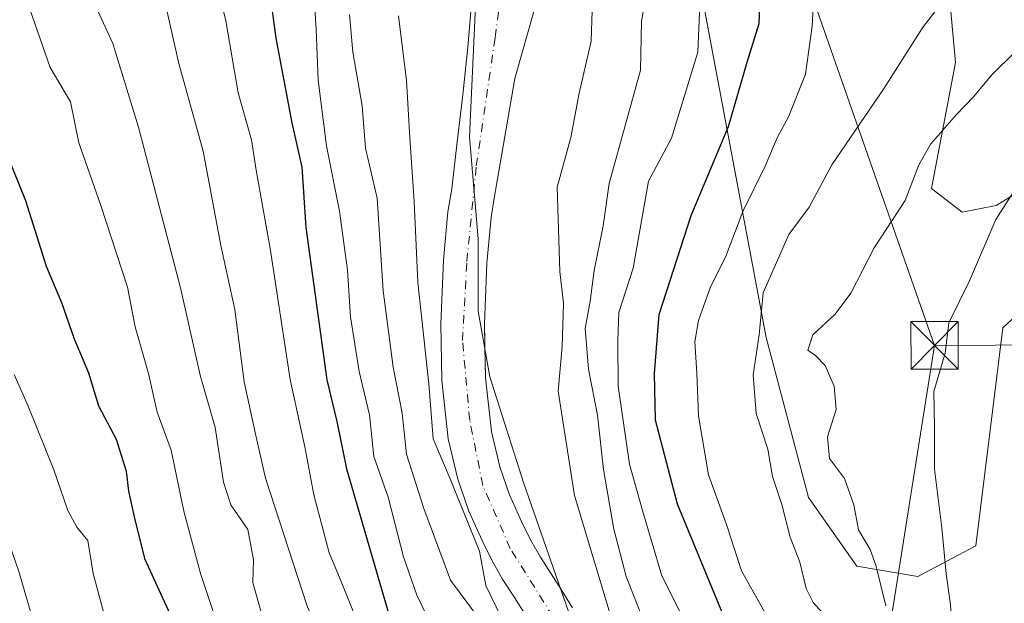
# Model space of a CAD drawing. Units: metres. Extents: x 610111 to 613541, y 4775590 to 4777959.
# Drawn here: x 613119 to 613275, y 4776200 to 4776292 of the extents above; entities that cross this region are included whole.
import ezdxf

# ---------------------------------------------------------------- set-up
doc = ezdxf.new("R2010")
doc.units = ezdxf.units.M
doc.header["$MEASUREMENT"] = 0
doc.linetypes.add('DGN Style 4', pattern=[2.6384748266838614, 1.318413404963828, -0.6592067024819142, 0.001648016756204785, -0.6592067024819142])
for name, color, linetype, lineweight in [('Arbolado forestal CxS', 92, 'Continuous', 0), ('Corriente natural Cxs', 4, 'Continuous', 13), ('Corriente natural eje', 4, 'DGN Style 4', 0), ('Curva de nivel maestra', 30, 'Continuous', 30), ('Curva de nivel normal', 30, 'Continuous', 0), ('Entidad de ámbito territorial', 7, 'Continuous', 0), ('Entidad de ámbito territorial CxS', 92, 'Continuous', 0), ('Municipio', 91, 'Continuous', 13), ('Municipio CxS', 4, 'Continuous', 0), ('Parque de atracciones CxS', 135, 'Continuous', 0), ('Pastizal CxS', 92, 'Continuous', 0), ('Suelo desnudo CxS', 253, 'Continuous', 0), ('Tendido', 6, 'Continuous', 0), ('Torre de tendido puntual', 7, 'Continuous', 0)]:
    doc.layers.add(name, color=color, linetype=linetype, lineweight=lineweight)

# ---------------------------------------------------------------- blocks, each defined once
blk = doc.blocks.new('*U13')
at = {"layer": 'Pastizal CxS', "color": 92, "linetype": 'Continuous', "lineweight": 0}
blk.add_polyline3d([(613282.4353, 4776250.680299999, 198.0276000000013), (613274.8981, 4776243.681299999, 196.4112000000023), (613270.5915000001, 4776209.226500001, 195.8934000000008), (613261.4395000003, 4776204.3815, 191.8476999999984), (613251.7484999998, 4776205.9967, 188.213499999998), (613244.1243000003, 4776216.884500001, 186.3837000000058), (613237.4165000003, 4776242.181500001, 184.6929999999993), (613226.6142999995, 4776299.7257, 168.2213000000047), (613233.7912999997, 4776310.6567, 172.7780999999959), (613240.2710999995, 4776314.428300001, 175.0868000000046), (613246.3651000002, 4776317.975299999, 176.5127000000066), (613258.2090999996, 4776316.898499999, 179.6873000000051), (613265.2071000002, 4776309.361099999, 181.6916000000056), (613267.3613, 4776285.6733, 186.851999999999), (613263.5925000003, 4776265.7545, 189.8852999999945), (613268.4373000005, 4776261.985300001, 191.6869000000006), (613273.8211000003, 4776263.0623, 192.9303999999975), (613283.5113000004, 4776268.984099999, 194.4904999999999)], dxfattribs=at)
blk = doc.blocks.new('*U34')
at = {"layer": 'Suelo desnudo CxS', "color": 253, "linetype": 'Continuous', "lineweight": 0}
for points in [[(613201.6300999997, 4776297.340100001, 156.2491000000009), (613199.6700999998, 4776290.2301, 156.3476999999984), (613197.6601, 4776283.130100001, 156.4277000000002), (613196.0301000001, 4776273.6601, 156.5341000000044), (613194.4001000002, 4776264.190099999, 156.7151000000013), (613193.9200999998, 4776261.1801, 156.671199999997), (613193.2200999996, 4776253.9301, 156.6915000000008), (613192.8400999998, 4776244.2601, 156.4746000000014), (613192.9036999998, 4776240.6698, 156.4875999999931), (613192.9901000002, 4776235.790100001, 156.616399999999), (613193.9301000005, 4776227.3201, 156.9376999999949), (613195.2500999998, 4776221.700099999, 156.9582999999984), (613196.8000999996, 4776217.280099999, 156.9560000000056), (613198.6901000004, 4776213.0601, 157.0080000000016), (613200.1300999997, 4776210.200099999, 157.0673999999999), (613201.6901000004, 4776207.4301, 156.9924000000028), (613203.3901000004, 4776204.790100001, 157.0938000000024), (613204.9677999998, 4776202.34, 157.2188000000024), (613205.0900999998, 4776202.1501, 157.2277999999933), (613206.7701000003, 4776199.4101, 157.2347000000009)], [(613199.2500999998, 4776198.470100001, 158.2746999999945), (613197.5900999998, 4776201.040100001, 158.3929999999964), (613195.7701000003, 4776203.860099999, 158.6420999999973), (613194.0301000001, 4776206.960100001, 158.6334000000061), (613192.4600999998, 4776210.090100001, 158.6306999999942), (613190.3800999997, 4776214.720100001, 159.3019000000058), (613188.6201, 4776219.770099999, 159.2163), (613187.1101000002, 4776226.1501, 158.3537000000069), (613186.0900999998, 4776235.350099999, 158.4891000000061), (613185.9301000005, 4776244.3301, 158.3396999999968), (613186.3300999999, 4776254.4001, 158.0635000000038), (613187.0601000005, 4776262.050100001, 157.4395999999979), (613187.6501000002, 4776265.690099999, 157.1913000000059), (613188.5401, 4776273.110099999, 157.1214999999938), (613189.4401000004, 4776280.540100001, 156.9809999999998), (613190.2001, 4776288.110099999, 156.8282999999938), (613190.8501000004, 4776295.700099999, 156.8433999999979)]]:
    blk.add_polyline3d(points, dxfattribs=at)
blk = doc.blocks.new('5TTEND')
at = {"layer": 'Parque de atracciones CxS', "color": 7, "linetype": 'Continuous', "lineweight": 0}
for p, q in [((-0.375, 0.3754), (0.375, -0.3746)), ((0.3720000000000001, 0.3784000000000001), (-0.3720000000000001, -0.3776))]:
    blk.add_line(p, q, dxfattribs=at)
at = {"layer": 'Parque de atracciones CxS', "color": 7, "linetype": 'Continuous', "lineweight": 0, "flags": 128}
blk.add_lwpolyline([(-0.375, -0.3746), (0.375, -0.3746), (0.375, 0.3754), (-0.375, 0.3754), (-0.3720000000000001, -0.3776)], dxfattribs=at)

msp = doc.modelspace()

# ---------------------------------------------------------------- linework, layer by layer
at = {"layer": 'Arbolado forestal CxS', "color": 92, "linetype": 'Continuous', "lineweight": 0}
for points in [[(613283.5113000004, 4776268.984099999, 194.4904999999999), (613273.8211000003, 4776263.0623, 192.9303999999975), (613268.4373000005, 4776261.985300001, 191.6869000000006), (613263.5925000003, 4776265.7545, 189.8852999999945), (613267.3613, 4776285.6733, 186.851999999999), (613265.2071000002, 4776309.361099999, 181.6916000000056), (613258.2090999996, 4776316.898499999, 179.6873000000051), (613246.3651000002, 4776317.975299999, 176.5127000000066), (613240.2710999995, 4776314.428300001, 175.0868000000046), (613233.7912999997, 4776310.6567, 172.7780999999959), (613226.6142999995, 4776299.7257, 168.2213000000047), (613237.4165000003, 4776242.181500001, 184.6929999999993), (613244.1243000003, 4776216.884500001, 186.3837000000058), (613251.7484999998, 4776205.9967, 188.213499999998), (613261.4395000003, 4776204.3815, 191.8476999999984), (613270.5915000001, 4776209.226500001, 195.8934000000008), (613274.8981, 4776243.681299999, 196.4112000000023), (613282.4353, 4776250.680299999, 198.0276000000013)], [(613283.5113000004, 4776268.984099999, 194.4904999999999), (613273.8211000003, 4776263.0623, 192.9303999999975), (613268.4373000005, 4776261.985300001, 191.6869000000006), (613263.5925000003, 4776265.7545, 189.8852999999945), (613267.3613, 4776285.6733, 186.851999999999), (613265.2071000002, 4776309.361099999, 181.6916000000056), (613258.2090999996, 4776316.898499999, 179.6873000000051), (613246.3651000002, 4776317.975299999, 176.5127000000066), (613240.2710999995, 4776314.428300001, 175.0868000000046), (613233.7912999997, 4776310.6567, 172.7780999999959), (613226.6142999995, 4776299.7257, 168.2213000000047), (613237.4165000003, 4776242.181500001, 184.6929999999993), (613244.1243000003, 4776216.884500001, 186.3837000000058), (613251.7484999998, 4776205.9967, 188.213499999998), (613261.4395000003, 4776204.3815, 191.8476999999984), (613270.5915000001, 4776209.226500001, 195.8934000000008), (613274.8981, 4776243.681299999, 196.4112000000023), (613282.4353, 4776250.680299999, 198.0276000000013)], [(613206.7701000003, 4776199.4101, 157.2347000000009), (613205.0900999998, 4776202.1501, 157.2277999999933), (613204.9677999998, 4776202.34, 157.2188000000024), (613203.3901000004, 4776204.790100001, 157.0938000000024), (613201.6901000004, 4776207.4301, 156.9924000000028), (613200.1300999997, 4776210.200099999, 157.0673999999999), (613198.6901000004, 4776213.0601, 157.0080000000016), (613196.8000999996, 4776217.280099999, 156.9560000000056), (613195.2500999998, 4776221.700099999, 156.9582999999984), (613193.9301000005, 4776227.3201, 156.9376999999949), (613192.9901000002, 4776235.790100001, 156.616399999999), (613192.9036999998, 4776240.6698, 156.4875999999931), (613192.8400999998, 4776244.2601, 156.4746000000014), (613193.2200999996, 4776253.9301, 156.6915000000008), (613193.9200999998, 4776261.1801, 156.671199999997), (613194.4001000002, 4776264.190099999, 156.7151000000013), (613196.0301000001, 4776273.6601, 156.5341000000044), (613197.6601, 4776283.130100001, 156.4277000000002), (613199.6700999998, 4776290.2301, 156.3476999999984), (613201.6300999997, 4776297.340100001, 156.2491000000009)], [(613201.6300999997, 4776297.340100001, 156.2491000000009), (613199.6700999998, 4776290.2301, 156.3476999999984), (613197.6601, 4776283.130100001, 156.4277000000002), (613196.0301000001, 4776273.6601, 156.5341000000044), (613194.4001000002, 4776264.190099999, 156.7151000000013), (613193.9200999998, 4776261.1801, 156.671199999997), (613193.2200999996, 4776253.9301, 156.6915000000008), (613192.8400999998, 4776244.2601, 156.4746000000014), (613192.9036999998, 4776240.6698, 156.4875999999931), (613192.9901000002, 4776235.790100001, 156.616399999999), (613193.9301000005, 4776227.3201, 156.9376999999949), (613195.2500999998, 4776221.700099999, 156.9582999999984), (613196.8000999996, 4776217.280099999, 156.9560000000056), (613198.6901000004, 4776213.0601, 157.0080000000016), (613200.1300999997, 4776210.200099999, 157.0673999999999), (613201.6901000004, 4776207.4301, 156.9924000000028), (613203.3901000004, 4776204.790100001, 157.0938000000024), (613204.9677999998, 4776202.34, 157.2188000000024), (613205.0900999998, 4776202.1501, 157.2277999999933), (613206.7701000003, 4776199.4101, 157.2347000000009)], [(613190.8501000004, 4776295.700099999, 156.8433999999979), (613190.2001, 4776288.110099999, 156.8282999999938), (613189.4401000004, 4776280.540100001, 156.9809999999998), (613188.5401, 4776273.110099999, 157.1214999999938), (613187.6501000002, 4776265.690099999, 157.1913000000059), (613187.0601000005, 4776262.050100001, 157.4395999999979), (613186.3300999999, 4776254.4001, 158.0635000000038), (613185.9301000005, 4776244.3301, 158.3396999999968), (613186.0900999998, 4776235.350099999, 158.4891000000061), (613187.1101000002, 4776226.1501, 158.3537000000069), (613188.6201, 4776219.770099999, 159.2163), (613190.3800999997, 4776214.720100001, 159.3019000000058), (613192.4600999998, 4776210.090100001, 158.6306999999942), (613194.0301000001, 4776206.960100001, 158.6334000000061), (613195.7701000003, 4776203.860099999, 158.6420999999973), (613197.5900999998, 4776201.040100001, 158.3929999999964), (613199.2500999998, 4776198.470100001, 158.2746999999945)], [(613190.8501000004, 4776295.700099999, 156.8433999999979), (613190.2001, 4776288.110099999, 156.8282999999938), (613189.4401000004, 4776280.540100001, 156.9809999999998), (613188.5401, 4776273.110099999, 157.1214999999938), (613187.6501000002, 4776265.690099999, 157.1913000000059), (613187.0601000005, 4776262.050100001, 157.4395999999979), (613186.3300999999, 4776254.4001, 158.0635000000038), (613185.9301000005, 4776244.3301, 158.3396999999968), (613186.0900999998, 4776235.350099999, 158.4891000000061), (613187.1101000002, 4776226.1501, 158.3537000000069), (613188.6201, 4776219.770099999, 159.2163), (613190.3800999997, 4776214.720100001, 159.3019000000058), (613192.4600999998, 4776210.090100001, 158.6306999999942), (613194.0301000001, 4776206.960100001, 158.6334000000061), (613195.7701000003, 4776203.860099999, 158.6420999999973), (613197.5900999998, 4776201.040100001, 158.3929999999964), (613199.2500999998, 4776198.470100001, 158.2746999999945)]]:
    msp.add_polyline3d(points, dxfattribs=at)
at = {"layer": 'Corriente natural Cxs', "color": 4, "linetype": 'Continuous', "lineweight": 13}
for points in [[(613201.6300999997, 4776297.340100001, 156.2491000000009), (613199.6700999998, 4776290.2301, 156.3476999999984), (613197.6601, 4776283.130100001, 156.4277000000002), (613196.0301000001, 4776273.6601, 156.5341000000044), (613194.4001000002, 4776264.190099999, 156.7151000000013), (613193.9200999998, 4776261.1801, 156.671199999997), (613193.2200999996, 4776253.9301, 156.6915000000008), (613192.8400999998, 4776244.2601, 156.4746000000014), (613192.9901000002, 4776235.790100001, 156.616399999999), (613193.9301000005, 4776227.3201, 156.9376999999949), (613195.2500999998, 4776221.700099999, 156.9582999999984), (613196.8000999996, 4776217.280099999, 156.9560000000056), (613198.6901000004, 4776213.0601, 157.0080000000016), (613200.1300999997, 4776210.200099999, 157.0673999999999), (613201.6901000004, 4776207.4301, 156.9924000000028), (613203.3901000004, 4776204.790100001, 157.0938000000024), (613205.0900999998, 4776202.1501, 157.2277999999933), (613206.7701000003, 4776199.4101, 157.2347000000009)], [(613201.6300999997, 4776297.340100001, 156.2491000000009), (613199.6700999998, 4776290.2301, 156.3476999999984), (613197.6601, 4776283.130100001, 156.4277000000002), (613196.0301000001, 4776273.6601, 156.5341000000044), (613194.4001000002, 4776264.190099999, 156.7151000000013), (613193.9200999998, 4776261.1801, 156.671199999997), (613193.2200999996, 4776253.9301, 156.6915000000008), (613192.8400999998, 4776244.2601, 156.4746000000014), (613192.9901000002, 4776235.790100001, 156.616399999999), (613193.9301000005, 4776227.3201, 156.9376999999949), (613195.2500999998, 4776221.700099999, 156.9582999999984), (613196.8000999996, 4776217.280099999, 156.9560000000056), (613198.6901000004, 4776213.0601, 157.0080000000016), (613200.1300999997, 4776210.200099999, 157.0673999999999), (613201.6901000004, 4776207.4301, 156.9924000000028), (613203.3901000004, 4776204.790100001, 157.0938000000024), (613205.0900999998, 4776202.1501, 157.2277999999933), (613206.7701000003, 4776199.4101, 157.2347000000009)], [(613199.2500999998, 4776198.470100001, 158.2746999999945), (613197.5900999998, 4776201.040100001, 158.3929999999964), (613195.7701000003, 4776203.860099999, 158.6420999999973), (613194.0301000001, 4776206.960100001, 158.6334000000061), (613192.4600999998, 4776210.090100001, 158.6306999999942), (613190.3800999997, 4776214.720100001, 159.3019000000058), (613188.6201, 4776219.770099999, 159.2163), (613187.1101000002, 4776226.1501, 158.3537000000069), (613186.0900999998, 4776235.350099999, 158.4891000000061), (613185.9301000005, 4776244.3301, 158.3396999999968), (613186.3300999999, 4776254.4001, 158.0635000000038), (613187.0601000005, 4776262.050100001, 157.4395999999979), (613187.6501000002, 4776265.690099999, 157.1913000000059), (613188.5401, 4776273.110099999, 157.1214999999938), (613189.4401000004, 4776280.540100001, 156.9809999999998), (613190.2001, 4776288.110099999, 156.8282999999938), (613190.8501000004, 4776295.700099999, 156.8433999999979)], [(613199.2500999998, 4776198.470100001, 158.2746999999945), (613197.5900999998, 4776201.040100001, 158.3929999999964), (613195.7701000003, 4776203.860099999, 158.6420999999973), (613194.0301000001, 4776206.960100001, 158.6334000000061), (613192.4600999998, 4776210.090100001, 158.6306999999942), (613190.3800999997, 4776214.720100001, 159.3019000000058), (613188.6201, 4776219.770099999, 159.2163), (613187.1101000002, 4776226.1501, 158.3537000000069), (613186.0900999998, 4776235.350099999, 158.4891000000061), (613185.9301000005, 4776244.3301, 158.3396999999968), (613186.3300999999, 4776254.4001, 158.0635000000038), (613187.0601000005, 4776262.050100001, 157.4395999999979), (613187.6501000002, 4776265.690099999, 157.1913000000059), (613188.5401, 4776273.110099999, 157.1214999999938), (613189.4401000004, 4776280.540100001, 156.9809999999998), (613190.2001, 4776288.110099999, 156.8282999999938), (613190.8501000004, 4776295.700099999, 156.8433999999979)]]:
    msp.add_polyline3d(points, dxfattribs=at)
at = {"layer": 'Corriente natural eje', "color": 4, "linetype": 'DGN Style 4', "lineweight": 0}
msp.add_polyline3d([(613233.9787, 4776104.576300001, 159.1800999999978), (613235.5661000004, 4776116.323899999, 158.9521999999997), (613234.2484999998, 4776125.1985, 158.8969999999972), (613234.5401, 4776129.090100001, 158.7814999999973), (613232.4801000003, 4776139.190099999, 158.3254000000015), (613228.3501000004, 4776151.700099999, 158.3227000000043), (613217.4501, 4776172.700099999, 157.9323000000004), (613203.7001, 4776198.0101, 157.293399999995), (613196.9301000005, 4776208.800100001, 157.5065000000031), (613192.5701000001, 4776218.790100001, 157.5133999999962), (613190.5100999996, 4776229.120100001, 157.2497000000003), (613189.3601000002, 4776241.6801, 156.9314000000013), (613190.0500999996, 4776254.190099999, 156.9355000000069), (613191.5500999996, 4776269.3101, 156.7044000000024), (613194.5301000001, 4776289.630100001, 156.547900000005), (613196.9401000004, 4776307.4101, 156.399900000004), (613197.4001000002, 4776323.7601, 156.0356000000029), (613196.8857000005, 4776336.164899999, 156.0087000000058)], dxfattribs=at)
at = {"layer": 'Curva de nivel maestra', "color": 30, "linetype": 'Continuous', "lineweight": 30, "flags": 128}
for points, elevation in [([(613158.2000000002, 4776301.700099999), (613159.8200000003, 4776289.5001), (613162.3799999999, 4776276.140100001), (613163.9400000004, 4776269.140100001), (613164.5899999999, 4776259.5601), (613167.8799999999, 4776235.470100001), (613169.4600000001, 4776228.9101), (613171.0099999999, 4776221.420100001), (613178.2999999998, 4776196.390100001), (613181.6500000004, 4776189.7601), (613184.5199999996, 4776185.270099999), (613186.0999999996, 4776181.5001), (613187.5099999999, 4776175.600099999), (613190.5199999996, 4776168.450099999), (613196.7800000003, 4776155.7601), (613202.3700000001, 4776140.7601), (613205.4199999999, 4776127.380100001), (613208.0199999996, 4776104.090100001)], 175), ([(613258.7400000002, 4776103.4901), (613259.3200000003, 4776119.8201), (613258.6399999997, 4776128.880100001), (613258.3399999999, 4776137.4101), (613257.5700000003, 4776142.550100001), (613256.1100000005, 4776148.540100001), (613255.5700000003, 4776156.7401), (613252.1299999999, 4776165.550100001), (613247.7400000002, 4776170.920100001), (613245.4199999999, 4776174.0001), (613243.1699999999, 4776176.8101), (613240.0599999996, 4776181.780099999), (613236.6500000004, 4776186.5801), (613231.6100000005, 4776195.880100001), (613223.3899999997, 4776215.800100001), (613219.9299999997, 4776229.110099999), (613219.7699999996, 4776236.470100001), (613220.4699999997, 4776245.8101), (613225.5700000003, 4776261.470100001), (613231.4400000004, 4776275.530099999), (613234.4100000003, 4776285.700099999), (613236.29, 4776291.860099999), (613236.5499999998, 4776297.0001)], 175), ([(613106.9900000002, 4776294.0601), (613115.1200000001, 4776276.220100001), (613120.2000000002, 4776263.8301), (613123.5, 4776253.460100001), (613125.8899999997, 4776247.690099999), (613127.9100000003, 4776241.9801), (613130.1799999997, 4776236.5801), (613131.75, 4776231.350099999), (613134.54, 4776226.0701), (613136.1600000003, 4776221.050100001), (613136.5099999999, 4776217.870100001), (613137.4000000004, 4776213.8201), (613139.04, 4776207.2401), (613143.3399999999, 4776197.7601), (613144.54, 4776191.950099999), (613146.0300000003, 4776185.780099999), (613148.4500000002, 4776179.200099999), (613149.9699999997, 4776173.300100001), (613153.0199999996, 4776164.4001), (613157.9800000006, 4776146.9101), (613161.8200000003, 4776126.520099999), (613163.4500000002, 4776110.8201), (613163.7300000006, 4776095.5601)], 200)]:
    msp.add_lwpolyline(points, dxfattribs=dict(at, elevation=elevation))
at = {"layer": 'Curva de nivel normal', "color": 30, "linetype": 'Continuous', "lineweight": 0, "flags": 128}
for points, elevation in [([(613185.4000000004, 4776194.680000001), (613182.1500000004, 4776201.439999999), (613180.0199999996, 4776207.470000001), (613177.5800000001, 4776216.939999999), (613175.3399999999, 4776223.33), (613174.6399999997, 4776229.939999999), (613173, 4776236.810000001), (613171.6299999999, 4776245.470000001), (613171.1399999997, 4776252.810000001), (613169.8899999997, 4776262.140000001), (613167.8499999996, 4776272.470000001), (613166.5, 4776282.869999999), (613166.2000000002, 4776290.9), (613165.1600000003, 4776307.560000001)], 170), ([(613148.9800000006, 4776304.49), (613151.9000000004, 4776292.24), (613153.8799999999, 4776280.9), (613155.9900000002, 4776273.430000001), (613156.7300000006, 4776268.65), (613158.9000000004, 4776256.26), (613162.1100000005, 4776235.52), (613164.3899999997, 4776224.880000001), (613165.8600000005, 4776217.300000001), (613168.2800000003, 4776208.109999999), (613170.1799999997, 4776203.58), (613173.7400000002, 4776194.66), (613183.9500000002, 4776168.15), (613192.0499999998, 4776145.640000001), (613197.2199999997, 4776128.640000001), (613201.2599999999, 4776109.380000001), (613201.7100000001, 4776101.49)], 180), ([(613217.5899999999, 4776198.480000001), (613215.29, 4776204.350000001), (613213.3200000003, 4776211.880000001), (613211.7000000002, 4776221.300000001), (613210.7300000006, 4776229.890000001), (613209.3200000003, 4776237.180000001), (613208.7800000003, 4776243.600000001), (613209.5499999998, 4776247.92), (613210.2199999997, 4776252.75), (613211.6100000005, 4776259.83), (613212.5800000001, 4776266.550000001), (613217.54, 4776284.460000001), (613217.7000000002, 4776292.130000001), (613219.2400000002, 4776301.100000001)], 165), ([(613227.2599999999, 4776302.33), (613226.5999999996, 4776287.300000001), (613222.4199999999, 4776273.699999999), (613218.8099999996, 4776266.890000001), (613216.3499999996, 4776253.130000001), (613214.1200000001, 4776246.109999999), (613213.9400000004, 4776241.720000001), (613213.9800000006, 4776234.470000001), (613215.8099999996, 4776222.140000001), (613217.8300000001, 4776214.810000001), (613220.8899999997, 4776204.5), (613228.6399999997, 4776189.029999999), (613238.7599999999, 4776172.140000001), (613245.0800000001, 4776164.84), (613248.1500000004, 4776160.58), (613250.4600000001, 4776157.880000001), (613252.4000000004, 4776152.49), (613253.04, 4776145.470000001), (613253.7999999998, 4776140.279999999), (613253.5599999996, 4776134.060000001), (613252.2199999997, 4776121.140000001), (613252.5599999996, 4776110.560000001), (613250.9100000003, 4776096.779999999)], 170), ([(613239.0800000001, 4776195.41), (613233.5199999996, 4776205.289999999), (613231.1799999997, 4776212.460000001), (613228.2999999998, 4776220.460000001), (613226.6900000004, 4776229.77), (613226.4600000001, 4776236.539999999), (613226.1399999997, 4776241.480000001), (613226.7199999997, 4776244.880000001), (613228.6299999999, 4776250.17), (613230.9800000006, 4776254.9), (613233.7400000002, 4776262.09), (613237.2800000003, 4776269.289999999), (613239.1399999997, 4776273.76), (613240.9400000004, 4776277.060000001), (613243.6399999997, 4776283.800000001), (613244.7000000002, 4776291.42), (613245.0199999996, 4776297.539999999)], 180), ([(613142.25, 4776295.33), (613144.4699999997, 4776285.52), (613148.3099999996, 4776271.640000001), (613151.1100000005, 4776256.74), (613153.3200000003, 4776246.619999999), (613154.8200000003, 4776235.17), (613156.54, 4776227.17), (613158.2100000001, 4776219.939999999), (613164.75, 4776199.84), (613170.6200000001, 4776185.449999999), (613178.5099999999, 4776162.980000001), (613183.3799999999, 4776146.640000001), (613186.4100000003, 4776138.539999999), (613188.0999999996, 4776132.100000001), (613190.2000000002, 4776126.439999999), (613191.1799999997, 4776121.600000001), (613192.4900000002, 4776114.289999999), (613192.7599999999, 4776104.76)], 185), ([(613247.3799999999, 4776197.460000001), (613244.8700000001, 4776200.279999999), (613243.7400000002, 4776202.49), (613242.75, 4776206.65), (613241.2400000002, 4776210.600000001), (613239.9199999999, 4776215.76), (613238.4500000002, 4776220.180000001), (613237.6900000004, 4776224.539999999), (613235.8200000003, 4776230.15), (613235.3399999999, 4776236.26), (613236.3200000003, 4776242.609999999), (613236.9400000004, 4776249.26), (613241, 4776258.470000001), (613244.2199999997, 4776262.810000001), (613247.8099999996, 4776269.470000001), (613255.9800000006, 4776281.460000001), (613262.1600000003, 4776291.130000001), (613265.9100000003, 4776296.07)], 185), ([(613120.8799999999, 4776294.09), (613124.0999999996, 4776284.9), (613127.3200000003, 4776279.430000001), (613128.6500000004, 4776272.980000001), (613132.1299999999, 4776263.07), (613136.3700000001, 4776250.119999999), (613137.5499999998, 4776243.880000001), (613139.6799999997, 4776236.460000001), (613141.0599999996, 4776230.359999999), (613143.2400000002, 4776224.350000001), (613145.25, 4776214.689999999), (613147.9100000003, 4776204.869999999), (613152.9100000003, 4776189.76), (613159.5800000001, 4776171.720000001), (613163.5800000001, 4776159.189999999), (613166.3099999996, 4776152.480000001), (613168.4600000001, 4776147.82), (613169.1500000004, 4776142.15), (613170.3099999996, 4776136.230000001), (613172.0899999999, 4776130.5), (613172.4800000006, 4776123.82), (613173.8799999999, 4776115.01), (613173.5599999996, 4776103)], 195), ([(613182.2999999998, 4776099.939999999), (613182.9900000002, 4776110.960000001), (613183.9800000006, 4776120.58), (613183.5199999996, 4776124.57), (613181.5499999998, 4776128.980000001), (613180.6799999997, 4776132.91), (613179.3499999996, 4776136.300000001), (613175.6699999999, 4776146.42), (613171.9699999997, 4776160.460000001), (613168.3300000001, 4776170.100000001), (613164.7400000002, 4776179.980000001), (613158.3600000005, 4776195.74), (613156.2000000002, 4776203.430000001), (613156.2800000003, 4776207.02), (613155.4100000003, 4776211.800000001), (613152.7199999997, 4776215.720000001), (613151.5599999996, 4776219.279999999), (613150.2199999997, 4776227.960000001), (613147.8399999999, 4776236.24), (613144.75, 4776250.01), (613138.0700000003, 4776275.460000001), (613134.04, 4776288.699999999), (613131.6500000004, 4776293.850000001)], 190), ([(613171.4800000006, 4776293.27), (613172.0300000003, 4776287.33), (613173.4600000001, 4776278.800000001), (613173.9900000002, 4776272.140000001), (613175.8499999996, 4776264.220000001), (613176.8300000001, 4776249.539999999), (613178.4000000004, 4776237.480000001), (613179.79, 4776230.199999999), (613180.4800000006, 4776223.720000001), (613183.2699999996, 4776215.119999999), (613187.4400000004, 4776203.810000001), (613191.4400000004, 4776198.480000001), (613192.4800000006, 4776195.779999999), (613192.7699999996, 4776191.67), (613195.3399999999, 4776186.449999999), (613197.6600000003, 4776181.16), (613202.4000000004, 4776172.529999999), (613207.9100000003, 4776164.83), (613215.29, 4776149.4), (613219.2199999997, 4776138.51), (613220.3099999996, 4776129.539999999), (613219.2400000002, 4776119.199999999), (613219.2300000006, 4776110.32), (613218.1299999999, 4776103.9)], 165), ([(613209.8600000005, 4776293.869999999), (613209.7400000002, 4776289.039999999), (613207.8200000003, 4776280.800000001), (613206.4900000002, 4776273.810000001), (613204.3200000003, 4776265.930000001), (613204.7800000003, 4776252.609999999), (613205.3499999996, 4776247.560000001), (613205.1399999997, 4776240.77), (613204.5, 4776233.699999999), (613207.0999999996, 4776217.180000001), (613213.04, 4776197.34)], 160), ([(613081.9600000001, 4776292.880000001), (613085.1500000004, 4776281.83), (613088.0199999996, 4776275.730000001), (613092.8499999996, 4776266.92), (613096.2300000006, 4776259.640000001), (613099.2100000001, 4776251.529999999), (613102.1399999997, 4776244.880000001), (613104.6399999997, 4776238.74), (613109.2699999996, 4776229.100000001), (613112.2400000002, 4776222.32), (613115.4000000004, 4776215.869999999), (613119.1500000004, 4776205.16), (613122.2300000006, 4776194.699999999), (613127.9900000002, 4776178.07), (613130.5, 4776169.58), (613133.54, 4776162.140000001), (613136.3399999999, 4776156.4), (613137.3600000005, 4776149.15), (613140.6299999999, 4776132.41), (613143.2000000002, 4776121.859999999), (613144.0599999996, 4776114), (613145.2800000003, 4776105.850000001)], 210), ([(613195.5, 4776197.92), (613193.0499999998, 4776202.949999999), (613192.0800000001, 4776208.359999999), (613187.4000000004, 4776219.82), (613184.7199999997, 4776226.130000001), (613184.0499999998, 4776234.83), (613182.3200000003, 4776250.869999999), (613181.7199999997, 4776263.699999999), (613181.0199999996, 4776273.779999999), (613180.4900000002, 4776282.800000001), (613179.2100000001, 4776293.050000001)], 160), ([(613280.2199999997, 4776290.66), (613273.1100000005, 4776283.74), (613270.2800000003, 4776280.32), (613267.5199999996, 4776277.470000001), (613263.5, 4776272.810000001), (613261.5999999996, 4776269.470000001), (613259.4100000003, 4776263.859999999), (613254.4900000002, 4776256.369999999), (613250.8200000003, 4776249.199999999), (613248.3300000001, 4776245.859999999), (613244.7999999998, 4776242.619999999), (613244.0300000003, 4776240.16), (613245.2800000003, 4776239.26), (613246.7400000002, 4776237.730000001), (613248.1699999999, 4776234.480000001), (613248.5099999999, 4776230.810000001), (613247.1399999997, 4776226.439999999), (613247.4199999999, 4776223.039999999), (613249.8300000001, 4776219.859999999), (613251.3099999996, 4776215.710000001), (613252.0300000003, 4776211.77), (613253.9000000004, 4776208.65), (613254.7599999999, 4776206.17), (613256.3399999999, 4776199.76)], 190), ([(613279.2400000002, 4776168.51), (613274.2000000002, 4776174.300000001), (613269.9000000004, 4776180.210000001), (613268.4699999997, 4776189.08), (613267, 4776194.980000001), (613266.54, 4776200.34), (613265.8899999997, 4776204.810000001), (613265.2000000002, 4776212.07), (613264.0499999998, 4776221.369999999), (613264.0599999996, 4776228.01), (613263.9699999997, 4776233.609999999), (613265.7400000002, 4776239.680000001), (613266.3200000003, 4776244.470000001), (613269.5999999996, 4776251.15), (613273.7599999999, 4776260.83), (613276.9199999999, 4776265.779999999)], 195), ([(613154.3099999996, 4776106.140000001), (613153.4600000001, 4776117.810000001), (613151.4800000006, 4776129.67), (613149.1699999999, 4776145.24), (613147.0999999996, 4776153.42), (613146.0599999996, 4776157.029999999), (613143.5999999996, 4776162.01), (613141.4800000006, 4776168.890000001), (613140.9100000003, 4776174.619999999), (613139.3600000005, 4776179.970000001), (613135.0499999998, 4776190.119999999), (613133.3300000001, 4776195.810000001), (613130.9299999997, 4776204.869999999), (613130.0499999998, 4776210.07), (613128.3499999996, 4776212.199999999), (613126.9199999999, 4776214.810000001), (613124.6699999999, 4776221.27), (613120.6100000005, 4776231.32), (613118.3899999997, 4776236.310000001)], 205)]:
    msp.add_lwpolyline(points, dxfattribs=dict(at, elevation=elevation))
at = {"layer": 'Entidad de ámbito territorial', "color": 7, "linetype": 'Continuous', "lineweight": 0, "flags": 128}
msp.add_lwpolyline([(613191.2380000001, 4776413.618000002), (613193.1649999983, 4776373.490000002), (613194.6739999984, 4776343.649), (613191.6619999977, 4776300.456000002), (613190.4919999987, 4776273.907000001), (613191.8219999986, 4776257.782000001), (613191.8649999996, 4776246.350999998), (613193.6809999995, 4776235.943000001), (613199.0769999978, 4776219.071000002), (613206.5199999996, 4776197.761000002), (613214.7130000001, 4776179.503000002), (613223.0160000002, 4776166.07), (613226.224, 4776156.810999999), (613227.512, 4776152.116000001), (613228.9279999997, 4776146.787000001), (613225.9989999982, 4776115.278000004), (613220.051999999, 4776076.138)], dxfattribs=at)
at = {"layer": 'Entidad de ámbito territorial CxS', "color": 92, "linetype": 'Continuous', "lineweight": 0, "flags": 128}
msp.add_lwpolyline([(613191.238000001, 4776413.618000001), (613193.1649999992, 4776373.49), (613194.6739999991, 4776343.648999999), (613191.6619999985, 4776300.456), (613190.4919999995, 4776273.907000001), (613191.8219999995, 4776257.781999999), (613191.8650000005, 4776246.351), (613193.6810000003, 4776235.943), (613199.0769999987, 4776219.071000001), (613206.5200000004, 4776197.761000001), (613214.713000001, 4776179.503000001), (613223.016000001, 4776166.069999999), (613226.2240000009, 4776156.811000001), (613227.5120000008, 4776152.116000001), (613228.9280000007, 4776146.787000001), (613225.998999999, 4776115.278000002), (613220.0519999998, 4776076.137999999)], dxfattribs=at)
at = {"layer": 'Municipio', "color": 91, "linetype": 'Continuous', "lineweight": 13, "flags": 128}
msp.add_lwpolyline([(613191.2380000001, 4776413.618000002), (613193.1649999983, 4776373.490000002), (613194.6739999984, 4776343.649), (613191.6619999977, 4776300.456000002), (613190.4919999987, 4776273.907000001), (613191.8219999986, 4776257.782000001), (613191.8649999996, 4776246.350999998), (613193.6809999995, 4776235.943000001), (613199.0769999978, 4776219.071000002), (613206.5199999996, 4776197.761000002), (613214.7130000001, 4776179.503000002), (613223.0160000002, 4776166.07), (613226.224, 4776156.810999999), (613227.512, 4776152.116000001), (613228.9279999997, 4776146.787000001), (613225.9989999982, 4776115.278000004), (613220.051999999, 4776076.138)], dxfattribs=at)
msp.add_lwpolyline([(613191.2380000001, 4776413.618000002), (613193.1649999983, 4776373.490000002), (613194.6739999984, 4776343.649), (613191.6619999977, 4776300.456000002), (613190.4919999987, 4776273.907000001), (613191.8219999986, 4776257.782000001), (613191.8649999996, 4776246.350999998), (613193.6809999995, 4776235.943000001), (613199.0769999978, 4776219.071000002), (613206.5199999996, 4776197.761000002), (613214.7130000001, 4776179.503000002), (613223.0160000002, 4776166.07), (613226.224, 4776156.810999999), (613227.512, 4776152.116000001), (613228.9279999997, 4776146.787000001), (613225.9989999982, 4776115.278000004), (613220.051999999, 4776076.138)], dxfattribs=at)
at = {"layer": 'Municipio CxS', "color": 4, "linetype": 'Continuous', "lineweight": 0, "flags": 128}
for points in [[(613220.0519999998, 4776076.137999999), (613225.998999999, 4776115.278000002), (613228.9280000007, 4776146.787000001), (613227.5120000008, 4776152.116000001), (613226.2240000009, 4776156.811000001), (613223.016000001, 4776166.069999999), (613214.713000001, 4776179.503000001), (613206.5200000004, 4776197.761000001), (613199.0769999987, 4776219.071000001), (613193.6810000003, 4776235.943), (613191.8650000005, 4776246.351), (613191.8219999995, 4776257.781999999), (613190.4919999995, 4776273.907000001), (613191.6619999985, 4776300.456), (613194.6739999991, 4776343.648999999), (613193.1649999992, 4776373.49), (613191.238000001, 4776413.618000001)], [(613191.238000001, 4776413.618000001), (613193.1649999992, 4776373.49), (613194.6739999991, 4776343.648999999), (613191.6619999985, 4776300.456), (613190.4919999995, 4776273.907000001), (613191.8219999995, 4776257.781999999), (613191.8650000005, 4776246.351), (613193.6810000003, 4776235.943), (613199.0769999987, 4776219.071000001), (613206.5200000004, 4776197.761000001), (613214.713000001, 4776179.503000001), (613223.016000001, 4776166.069999999), (613226.2240000009, 4776156.811000001), (613227.5120000008, 4776152.116000001), (613228.9280000007, 4776146.787000001), (613225.998999999, 4776115.278000002), (613220.0519999998, 4776076.137999999)]]:
    msp.add_lwpolyline(points, dxfattribs=at)
at = {"layer": 'Pastizal CxS', "color": 92, "linetype": 'Continuous', "lineweight": 0}
msp.add_polyline3d([(613283.5113000004, 4776268.984099999, 194.4904999999999), (613273.8211000003, 4776263.0623, 192.9303999999975), (613268.4373000005, 4776261.985300001, 191.6869000000006), (613263.5925000003, 4776265.7545, 189.8852999999945), (613267.3613, 4776285.6733, 186.851999999999), (613265.2071000002, 4776309.361099999, 181.6916000000056), (613258.2090999996, 4776316.898499999, 179.6873000000051), (613246.3651000002, 4776317.975299999, 176.5127000000066), (613240.2710999995, 4776314.428300001, 175.0868000000046), (613233.7912999997, 4776310.6567, 172.7780999999959), (613226.6142999995, 4776299.7257, 168.2213000000047), (613237.4165000003, 4776242.181500001, 184.6929999999993), (613244.1243000003, 4776216.884500001, 186.3837000000058), (613251.7484999998, 4776205.9967, 188.213499999998), (613261.4395000003, 4776204.3815, 191.8476999999984), (613270.5915000001, 4776209.226500001, 195.8934000000008), (613274.8981, 4776243.681299999, 196.4112000000023), (613282.4353, 4776250.680299999, 198.0276000000013)], dxfattribs=at)
at = {"layer": 'Suelo desnudo CxS', "color": 253, "linetype": 'Continuous', "lineweight": 0}
for points in [[(613201.6300999997, 4776297.340100001, 156.2491000000009), (613199.6700999998, 4776290.2301, 156.3476999999984), (613197.6601, 4776283.130100001, 156.4277000000002), (613196.0301000001, 4776273.6601, 156.5341000000044), (613194.4001000002, 4776264.190099999, 156.7151000000013), (613193.9200999998, 4776261.1801, 156.671199999997), (613193.2200999996, 4776253.9301, 156.6915000000008), (613192.8400999998, 4776244.2601, 156.4746000000014), (613192.9036999998, 4776240.6698, 156.4875999999931), (613192.9901000002, 4776235.790100001, 156.616399999999), (613193.9301000005, 4776227.3201, 156.9376999999949), (613195.2500999998, 4776221.700099999, 156.9582999999984), (613196.8000999996, 4776217.280099999, 156.9560000000056), (613198.6901000004, 4776213.0601, 157.0080000000016), (613200.1300999997, 4776210.200099999, 157.0673999999999), (613201.6901000004, 4776207.4301, 156.9924000000028), (613203.3901000004, 4776204.790100001, 157.0938000000024), (613204.9677999998, 4776202.34, 157.2188000000024), (613205.0900999998, 4776202.1501, 157.2277999999933), (613206.7701000003, 4776199.4101, 157.2347000000009)], [(613190.8501000004, 4776295.700099999, 156.8433999999979), (613190.2001, 4776288.110099999, 156.8282999999938), (613189.4401000004, 4776280.540100001, 156.9809999999998), (613188.5401, 4776273.110099999, 157.1214999999938), (613187.6501000002, 4776265.690099999, 157.1913000000059), (613187.0601000005, 4776262.050100001, 157.4395999999979), (613186.3300999999, 4776254.4001, 158.0635000000038), (613185.9301000005, 4776244.3301, 158.3396999999968), (613186.0900999998, 4776235.350099999, 158.4891000000061), (613187.1101000002, 4776226.1501, 158.3537000000069), (613188.6201, 4776219.770099999, 159.2163), (613190.3800999997, 4776214.720100001, 159.3019000000058), (613192.4600999998, 4776210.090100001, 158.6306999999942), (613194.0301000001, 4776206.960100001, 158.6334000000061), (613195.7701000003, 4776203.860099999, 158.6420999999973), (613197.5900999998, 4776201.040100001, 158.3929999999964), (613199.2500999998, 4776198.470100001, 158.2746999999945)]]:
    msp.add_polyline3d(points, dxfattribs=at)
at = {"layer": 'Tendido', "color": 6, "linetype": 'Continuous', "lineweight": 0, "extrusion": (-0.1815569740346174, 0.1700016762334818, 0.9685744655199204), "elevation": 700817.3235584926, "flags": 128}
msp.add_lwpolyline([(-3905601.146223756, -2728315.422628458), (-3905655.725102959, -2728423.30496699), (-3905689.352618766, -2728451.768674002)], dxfattribs=at)
at = {"layer": 'Tendido', "color": 6, "linetype": 'Continuous', "lineweight": 0, "extrusion": (0.9856834939313364, -0.1544986679533455, 0.06751452726602872), "elevation": -133425.2955714392, "flags": 128}
msp.add_lwpolyline([(4812984.630953794, 9235.169222660565), (4813139.404197117, 9238.180393275032), (4813593.548386526, 9226.113460047387)], dxfattribs=at)
at = {"layer": 'Tendido', "color": 6, "linetype": 'Continuous', "lineweight": 0, "extrusion": (-0.2383454172170054, -0.001182296340594824, 0.9711797280972326), "elevation": -151624.3715858772, "flags": 128}
msp.add_lwpolyline([(-4773140.151690419, 618638.3612404426), (-4773140.151690419, 618688.1182453575)], dxfattribs=at)

# ---------------------------------------------------------------- block references
at = {"layer": 'Pastizal CxS', "color": 92, "linetype": 'Continuous', "lineweight": 0}
msp.add_blockref('*U13', (0, 0), dxfattribs=at)
at = {"layer": 'Suelo desnudo CxS', "color": 253, "linetype": 'Continuous', "lineweight": 0}
msp.add_blockref('*U34', (0, 0), dxfattribs=at)
at = {"layer": 'Torre de tendido puntual', "color": 7, "linetype": 'Continuous', "lineweight": 0, "xscale": 10, "yscale": 10, "zscale": 10}
msp.add_blockref('5TTEND', (613264.0700000003, 4776240.930000001, 196.9164000000019), dxfattribs=at)

doc.saveas('drawing.dxf')
